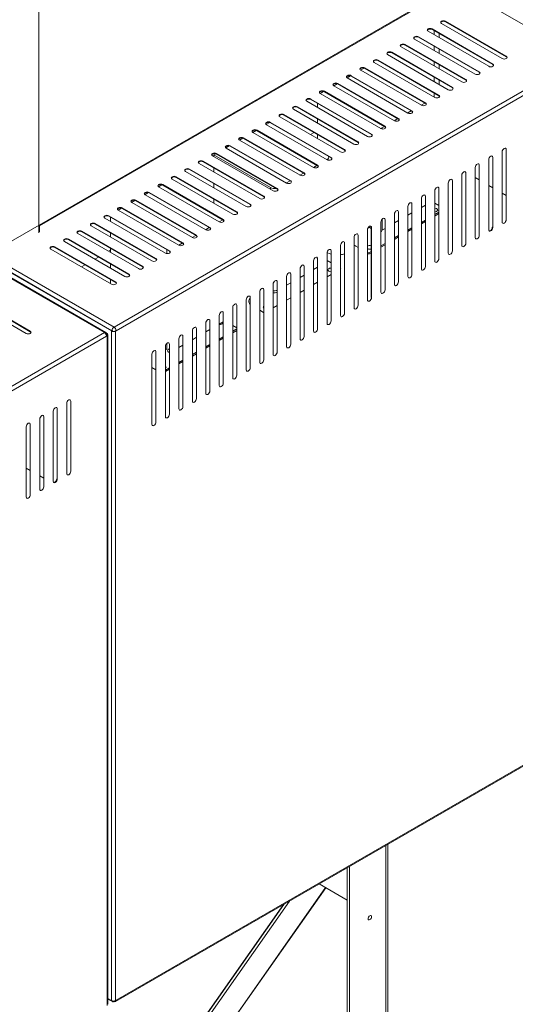
# Model space of a CAD drawing. Units: millimetres. Extents: x 5 to 415, y 0 to 297.
# Drawn here: x 381 to 389, y 104 to 121 of the extents above; entities that cross this region are included whole.
import ezdxf

# ---------------------------------------------------------------- set-up
doc = ezdxf.new("R2010")
doc.units = ezdxf.units.MM

msp = doc.modelspace()

# ---------------------------------------------------------------- linework, layer by layer
at = {"color": 8, "linetype": 'Continuous', "lineweight": 15}
for p, q in [((380.886, 117.134), (380.886, 134.667)), ((390.36, 120.196), (388.178, 121.456)), ((384.939, 117.895), (384.939, 117.925)), ((382.036, 115.391), (379.853, 116.651)), ((380.118, 116.69), (382.203, 115.487)), ((382.081, 115.332), (382.081, 115.374)), ((386.96, 95.297), (386.96, 106.425)), ((385.904, 105.688), (382.345, 100.624)), ((385.272, 105.45), (381.921, 100.683)), ((385.168, 105.391), (381.929, 100.782)), ((382.203, 103.696), (382.19, 103.704)), ((382.203, 103.696), (382.24, 103.717))]:
    msp.add_line(p, q, dxfattribs=at)
at = {"color": 7, "linetype": 'Continuous', "lineweight": 15}
for p, q in [((380.11, 116.816), (388.284, 121.535)), ((380.898, 117.254), (388.287, 121.519)), ((388.003, 120.834), (389.063, 120.221)), ((387.767, 120.698), (388.828, 120.085)), ((388.828, 120.076), (387.767, 120.688)), ((387.8, 120.597), (387.8, 120.669)), ((387.803, 120.595), (387.803, 120.667)), ((388.992, 120.181), (387.932, 120.793)), ((389.063, 120.212), (388.003, 120.824)), ((388.521, 119.909), (387.461, 120.521)), ((387.531, 120.562), (388.592, 119.949)), ((387.531, 120.552), (387.531, 120.562)), ((388.592, 119.94), (387.531, 120.552)), ((388.757, 120.045), (387.696, 120.657)), ((387.888, 120.546), (387.888, 120.618)), ((388.286, 119.772), (387.225, 120.385)), ((387.296, 120.426), (388.356, 119.813)), ((388.356, 119.804), (387.296, 120.416)), ((387.8, 120.325), (387.8, 120.396)), ((387.803, 120.323), (387.803, 120.395)), ((387.888, 120.274), (387.888, 120.346)), ((390.36, 120.196), (382.203, 115.487)), ((386.824, 120.154), (387.885, 119.541)), ((387.885, 119.531), (386.824, 120.144)), ((388.05, 119.636), (386.989, 120.249)), ((387.06, 120.29), (388.121, 119.677)), ((388.121, 119.667), (387.06, 120.28)), ((390.397, 120.132), (382.24, 115.423)), ((386.576, 120.013), (386.516, 119.978)), ((387.579, 119.364), (386.518, 119.977)), ((386.589, 120.018), (387.649, 119.405)), ((386.589, 120.008), (386.589, 120.018)), ((387.649, 119.395), (386.589, 120.008)), ((387.814, 119.5), (386.754, 120.113)), ((387.8, 120.053), (387.8, 120.124)), ((387.803, 120.051), (387.803, 120.123)), ((387.888, 120.002), (387.888, 120.074)), ((386.341, 119.877), (386.28, 119.842)), ((387.343, 119.228), (386.282, 119.841)), ((386.353, 119.881), (387.414, 119.269)), ((387.414, 119.259), (386.353, 119.872)), ((387.8, 119.78), (387.8, 119.852)), ((387.803, 119.779), (387.803, 119.851)), ((387.888, 119.73), (387.888, 119.802)), ((386.105, 119.741), (386.045, 119.706)), ((387.107, 119.092), (386.047, 119.705)), ((386.117, 119.745), (387.178, 119.133)), ((387.178, 119.123), (386.117, 119.736)), ((385.646, 119.473), (386.707, 118.861)), ((385.646, 119.464), (385.646, 119.473)), ((386.707, 118.851), (385.646, 119.464)), ((385.869, 119.605), (385.809, 119.57)), ((386.872, 118.956), (385.811, 119.569)), ((385.882, 119.609), (386.942, 118.997)), ((386.942, 118.987), (385.882, 119.6)), ((387.8, 119.508), (387.8, 119.58)), ((387.803, 119.507), (387.803, 119.579)), ((387.888, 119.502), (387.888, 119.53)), ((386.4, 118.684), (385.34, 119.297)), ((385.41, 119.337), (386.471, 118.725)), ((386.471, 118.715), (385.41, 119.328)), ((386.636, 118.82), (385.575, 119.433)), ((385.76, 119.398), (385.76, 119.326)), ((387.576, 119.366), (387.639, 119.402)), ((387.649, 119.395), (387.649, 119.405)), ((386.165, 118.548), (385.104, 119.161)), ((385.175, 119.201), (386.236, 118.589)), ((386.236, 118.579), (385.175, 119.192)), ((385.76, 119.126), (385.76, 119.054)), ((387.105, 119.094), (387.167, 119.13)), ((387.341, 119.23), (387.403, 119.266)), ((384.927, 119.061), (384.866, 119.026)), ((385.929, 118.412), (384.868, 119.024)), ((384.939, 119.065), (386, 118.453)), ((386, 118.443), (384.939, 119.056)), ((386.891, 118.97), (386.932, 118.994)), ((386.891, 118.97), (386.891, 118.949)), ((384.456, 118.789), (384.395, 118.754)), ((384.468, 118.793), (385.529, 118.181)), ((385.529, 118.171), (384.468, 118.783)), ((384.691, 118.925), (384.631, 118.89)), ((385.694, 118.276), (384.633, 118.888)), ((384.704, 118.929), (385.764, 118.317)), ((384.704, 118.919), (384.704, 118.929)), ((385.764, 118.307), (384.704, 118.919)), ((385.702, 118.887), (385.639, 118.851)), ((385.76, 118.854), (385.76, 118.782)), ((386.707, 118.851), (386.707, 118.861)), ((384.22, 118.653), (384.159, 118.618)), ((385.222, 118.004), (384.162, 118.616)), ((384.232, 118.657), (385.293, 118.045)), ((385.293, 118.035), (384.232, 118.647)), ((385.458, 118.14), (384.397, 118.752)), ((384.987, 117.868), (383.926, 118.48)), ((383.984, 118.517), (383.949, 118.496)), ((383.949, 118.496), (384.939, 117.925)), ((383.949, 118.496), (383.949, 118.467)), ((383.997, 118.521), (385.057, 117.909)), ((385.057, 117.899), (383.997, 118.511)), ((388.828, 117.228), (388.828, 118.453)), ((388.993, 118.548), (388.993, 117.323)), ((389.063, 117.364), (389.063, 118.589)), ((384.751, 117.732), (383.69, 118.344)), ((383.761, 118.385), (384.822, 117.773)), ((383.761, 118.375), (383.761, 118.385)), ((384.822, 117.763), (383.761, 118.375)), ((383.949, 118.267), (383.949, 118.195)), ((385.691, 118.277), (385.753, 118.313)), ((385.764, 118.307), (385.764, 118.317)), ((385.927, 118.413), (385.929, 118.415)), ((385.929, 118.412), (385.929, 118.415)), ((388.521, 118.276), (388.521, 117.051)), ((388.592, 117.092), (388.592, 118.317)), ((388.757, 118.412), (388.757, 117.187)), ((383.29, 118.113), (384.35, 117.501)), ((384.35, 117.491), (383.29, 118.103)), ((384.515, 117.596), (383.455, 118.208)), ((383.525, 118.249), (384.586, 117.637)), ((384.586, 117.627), (383.525, 118.239)), ((385.456, 118.141), (385.518, 118.177)), ((388.286, 118.14), (388.286, 116.915)), ((388.353, 118.196), (388.337, 118.206)), ((388.356, 116.956), (388.356, 118.18)), ((388.592, 118.058), (388.521, 118.099)), ((383.042, 117.972), (382.981, 117.938)), ((384.044, 117.324), (382.983, 117.936)), ((383.054, 117.977), (384.115, 117.365)), ((384.115, 117.355), (383.054, 117.967)), ((384.28, 117.46), (383.219, 118.072)), ((383.949, 117.995), (383.949, 117.923)), ((385.22, 118.005), (385.282, 118.041)), ((387.885, 116.684), (387.885, 117.908)), ((388.05, 118.004), (388.05, 116.779)), ((388.121, 116.82), (388.121, 118.044)), ((388.828, 117.922), (388.757, 117.963)), ((382.806, 117.836), (382.746, 117.802)), ((383.808, 117.188), (382.748, 117.8)), ((382.818, 117.841), (383.879, 117.229)), ((382.818, 117.831), (382.818, 117.841)), ((383.879, 117.219), (382.818, 117.831)), ((384.822, 117.763), (384.822, 117.773)), ((387.65, 116.548), (387.65, 117.772)), ((387.814, 117.868), (387.814, 116.643)), ((389.063, 117.786), (388.993, 117.827)), ((382.335, 117.564), (382.274, 117.529)), ((382.347, 117.569), (383.408, 116.957)), ((382.57, 117.7), (382.51, 117.666)), ((383.573, 117.052), (382.512, 117.664)), ((382.583, 117.705), (383.643, 117.093)), ((382.583, 117.695), (382.583, 117.705)), ((383.643, 117.083), (382.583, 117.695)), ((383.949, 117.723), (383.949, 117.651)), ((387.343, 117.596), (387.343, 116.371)), ((387.414, 116.412), (387.414, 117.636)), ((387.579, 117.732), (387.579, 116.507)), ((387.579, 117.579), (387.65, 117.62)), ((387.885, 117.611), (387.814, 117.652)), ((383.101, 116.78), (382.041, 117.392)), ((382.112, 117.433), (383.172, 116.821)), ((383.172, 116.811), (382.112, 117.423)), ((382.139, 117.407), (382.139, 117.335)), ((383.337, 116.916), (382.276, 117.528)), ((383.408, 116.947), (382.347, 117.559)), ((387.108, 117.459), (387.108, 116.235)), ((387.178, 116.276), (387.178, 117.5)), ((387.343, 117.443), (387.414, 117.484)), ((387.814, 117.453), (387.885, 117.493)), ((387.814, 117.428), (387.885, 117.469)), ((380.898, 117.151), (380.898, 117.254)), ((382.866, 116.644), (381.805, 117.256)), ((381.876, 117.297), (382.937, 116.685)), ((381.876, 117.287), (381.876, 117.297)), ((382.937, 116.675), (381.876, 117.287)), ((383.806, 117.189), (383.868, 117.225)), ((383.879, 117.219), (383.879, 117.229)), ((384.042, 117.325), (384.104, 117.361)), ((384.119, 117.327), (384.119, 117.352)), ((386.656, 117.236), (386.698, 117.211)), ((386.698, 117.233), (386.707, 117.228)), ((386.698, 116.008), (386.698, 117.233)), ((386.707, 116.003), (386.707, 117.228)), ((386.872, 117.323), (386.872, 116.099)), ((386.891, 117.371), (386.891, 117.182)), ((386.943, 116.139), (386.943, 117.364)), ((387.108, 117.307), (387.178, 117.348)), ((387.343, 117.181), (387.414, 117.221)), ((387.579, 117.317), (387.65, 117.357)), ((387.579, 117.292), (387.65, 117.333)), ((388.819, 117.233), (388.828, 117.228)), ((382.63, 116.508), (381.57, 117.12)), ((381.64, 117.161), (382.701, 116.549)), ((381.64, 117.151), (381.64, 117.161)), ((382.701, 116.539), (381.64, 117.151)), ((382.139, 117.135), (382.139, 117.063)), ((383.571, 117.053), (383.633, 117.089)), ((383.643, 117.083), (383.643, 117.093)), ((386.401, 117.051), (386.401, 115.827)), ((386.402, 117.061), (386.405, 117.069)), ((386.411, 117.086), (386.405, 117.069)), ((386.471, 115.867), (386.471, 117.092)), ((386.636, 117.187), (386.636, 115.963)), ((386.891, 117.182), (386.943, 117.212)), ((387.108, 117.045), (387.178, 117.085)), ((387.108, 117.02), (387.178, 117.061)), ((387.343, 117.156), (387.414, 117.197)), ((381.169, 116.889), (382.23, 116.277)), ((382.23, 116.267), (381.169, 116.879)), ((382.395, 116.372), (381.334, 116.984)), ((381.405, 117.025), (382.465, 116.413)), ((382.465, 116.403), (381.405, 117.015)), ((383.335, 116.917), (383.397, 116.953)), ((386.165, 116.915), (386.165, 115.691)), ((386.236, 115.731), (386.236, 116.956)), ((386.43, 116.9), (386.471, 116.876)), ((386.872, 116.909), (386.943, 116.949)), ((386.872, 116.884), (386.943, 116.925)), ((382.159, 116.236), (381.098, 116.848)), ((381.932, 116.711), (381.869, 116.675)), ((382.139, 116.831), (382.105, 116.811)), ((382.139, 116.863), (382.139, 116.791)), ((383.129, 116.772), (383.129, 116.836)), ((385.929, 116.779), (385.929, 115.555)), ((385.936, 116.786), (385.93, 116.79)), ((386, 115.595), (386, 116.82)), ((386.636, 116.859), (386.64, 116.856)), ((386.658, 116.785), (386.698, 116.808)), ((386.658, 116.785), (386.658, 116.76)), ((386.658, 116.76), (386.698, 116.784)), ((382.062, 115.393), (379.869, 116.659)), ((382.062, 115.393), (379.869, 116.659)), ((382.158, 115.418), (379.938, 116.7)), ((380.043, 116.649), (382.166, 115.423)), ((382.166, 115.423), (380.043, 116.649)), ((381.696, 116.575), (381.634, 116.539)), ((382.139, 116.591), (382.139, 116.519)), ((382.701, 116.539), (382.701, 116.549)), ((382.937, 116.675), (382.937, 116.685)), ((385.529, 115.323), (385.529, 116.548)), ((385.694, 116.643), (385.694, 115.418)), ((385.694, 116.491), (385.764, 116.531)), ((385.756, 116.689), (385.764, 116.684)), ((385.764, 115.459), (385.764, 116.684)), ((386, 116.609), (385.929, 116.65)), ((385.222, 116.371), (385.222, 115.146)), ((385.293, 115.187), (385.293, 116.412)), ((385.458, 116.507), (385.458, 115.282)), ((385.458, 116.355), (385.529, 116.395)), ((385.929, 116.364), (386, 116.405)), ((382.139, 116.319), (382.139, 116.247)), ((384.987, 116.235), (384.987, 115.01)), ((385.058, 115.051), (385.058, 116.276)), ((385.222, 116.219), (385.293, 116.259)), ((385.694, 116.228), (385.764, 116.269)), ((379.678, 116.028), (380.739, 115.416)), ((380.739, 115.406), (379.678, 116.019)), ((384.751, 116.099), (384.751, 114.874)), ((384.822, 114.915), (384.822, 116.14)), ((385.458, 116.092), (385.529, 116.133)), ((380.668, 115.375), (379.608, 115.988)), ((384.351, 114.643), (384.351, 115.868)), ((384.516, 115.963), (384.516, 114.738)), ((384.568, 115.966), (384.586, 116.005)), ((384.586, 114.779), (384.586, 116.004)), ((384.987, 115.82), (385.058, 115.861)), ((385.222, 115.956), (385.293, 115.997)), ((386.698, 116.008), (386.707, 116.003)), ((384.044, 115.691), (384.044, 114.466)), ((384.115, 114.507), (384.115, 115.732)), ((384.28, 115.827), (384.28, 114.602)), ((384.751, 115.779), (384.819, 115.74)), ((384.819, 115.74), (384.822, 115.738)), ((383.809, 115.555), (383.809, 114.33)), ((383.879, 114.371), (383.879, 115.596)), ((384.044, 115.538), (384.115, 115.579)), ((384.351, 115.471), (384.28, 115.512)), ((382.036, 115.391), (373.879, 110.682)), ((382.073, 115.327), (373.916, 110.618)), ((382.073, 115.369), (382.037, 115.39)), ((382.059, 115.367), (382.064, 115.365)), ((382.064, 115.365), (382.064, 115.359)), ((382.071, 115.38), (382.081, 115.374)), ((382.073, 115.369), (382.081, 115.374)), ((382.073, 115.369), (382.073, 115.327)), ((382.073, 115.369), (382.073, 115.369)), ((382.081, 115.332), (382.073, 115.327)), ((382.081, 115.332), (382.081, 115.374)), ((382.081, 103.626), (382.081, 115.332)), ((382.096, 103.647), (382.096, 115.353)), ((382.166, 115.423), (382.158, 115.418)), ((382.158, 115.418), (382.158, 103.713)), ((382.166, 115.414), (382.166, 115.423)), ((382.175, 115.428), (382.167, 115.433)), ((382.175, 115.412), (382.175, 115.428)), ((382.195, 115.482), (382.203, 115.477)), ((382.203, 115.477), (382.21, 115.482)), ((382.231, 115.418), (382.24, 115.423)), ((382.231, 115.418), (382.231, 103.713)), ((383.573, 115.419), (383.573, 114.194)), ((383.644, 114.235), (383.644, 115.46)), ((383.809, 115.402), (383.879, 115.443)), ((384.28, 115.412), (384.351, 115.453)), ((384.28, 115.388), (384.351, 115.429)), ((383.129, 115.092), (383.129, 115.203)), ((383.172, 113.963), (383.172, 115.188)), ((383.337, 115.283), (383.337, 114.058)), ((383.337, 115.13), (383.408, 115.171)), ((383.408, 114.099), (383.408, 115.324)), ((383.573, 115.266), (383.644, 115.307)), ((383.809, 115.14), (383.879, 115.181)), ((383.809, 115.116), (383.879, 115.156)), ((384.044, 115.276), (384.115, 115.317)), ((384.044, 115.252), (384.115, 115.292)), ((382.866, 115.011), (382.866, 113.786)), ((382.937, 113.827), (382.937, 115.052)), ((383.102, 115.147), (383.102, 113.922)), ((383.102, 115.108), (383.129, 115.092)), ((383.157, 115.05), (383.172, 115.044)), ((383.573, 115.004), (383.644, 115.045)), ((383.573, 114.98), (383.644, 115.02)), ((383.337, 114.868), (383.408, 114.909)), ((383.337, 114.844), (383.408, 114.884)), ((382.866, 114.777), (382.937, 114.736)), ((383.102, 114.732), (383.172, 114.773)), ((383.102, 114.708), (383.172, 114.748)), ((381.376, 114.15), (381.376, 112.926)), ((381.446, 112.966), (381.446, 114.191)), ((381.14, 114.014), (381.14, 112.79)), ((381.211, 112.83), (381.211, 114.055)), ((380.739, 112.558), (380.739, 113.783)), ((380.904, 113.878), (380.904, 112.654)), ((380.975, 112.694), (380.975, 113.919)), ((380.669, 113.742), (380.669, 112.518)), ((380.739, 112.981), (380.669, 113.022)), ((380.975, 112.845), (380.904, 112.886)), ((381.202, 112.835), (381.211, 112.83)), ((382.229, 103.694), (390.386, 108.403)), ((382.24, 103.717), (390.397, 108.426)), ((386.99, 95.338), (386.99, 106.442)), ((386.281, 106.033), (386.281, 94.954)), ((386.324, 106.058), (386.324, 94.93)), ((382.355, 100.634), (385.906, 105.686)), ((385.793, 105.751), (386.281, 105.47)), ((381.939, 100.79), (385.175, 105.394)), ((382.096, 103.748), (382.158, 103.713)), ((382.096, 103.74), (382.177, 103.694)), ((382.231, 103.713), (382.24, 103.717))]:
    msp.add_line(p, q, dxfattribs=at)
at = {"color": 7, "linetype": 'Continuous', "lineweight": 15, "flags": 128}
for points in [[(387.932, 120.793), (387.921, 120.802), (387.917, 120.813), (387.921, 120.824), (387.932, 120.834), (387.948, 120.84), (387.967, 120.842), (387.986, 120.84), (388.003, 120.834)], [(388.003, 120.824), (387.986, 120.83), (387.967, 120.832), (387.948, 120.83), (387.932, 120.824), (387.921, 120.815), (387.918, 120.808)], [(387.696, 120.657), (387.685, 120.666), (387.682, 120.677), (387.685, 120.688), (387.696, 120.698), (387.712, 120.704), (387.732, 120.706), (387.751, 120.704), (387.767, 120.698)], [(387.767, 120.688), (387.751, 120.694), (387.732, 120.696), (387.712, 120.694), (387.696, 120.688), (387.685, 120.679), (387.682, 120.672)], [(387.461, 120.521), (387.45, 120.53), (387.446, 120.541), (387.45, 120.552), (387.461, 120.562), (387.477, 120.568), (387.496, 120.57), (387.515, 120.568), (387.531, 120.562)], [(387.531, 120.552), (387.515, 120.558), (387.496, 120.56), (387.477, 120.558), (387.461, 120.552), (387.45, 120.542), (387.447, 120.536)], [(387.225, 120.385), (387.214, 120.394), (387.21, 120.405), (387.214, 120.416), (387.225, 120.426), (387.241, 120.432), (387.26, 120.434), (387.279, 120.432), (387.296, 120.426)], [(387.296, 120.416), (387.279, 120.422), (387.26, 120.424), (387.241, 120.422), (387.225, 120.416), (387.214, 120.406), (387.211, 120.4)], [(386.754, 120.113), (386.743, 120.122), (386.739, 120.133), (386.743, 120.144), (386.754, 120.154), (386.77, 120.16), (386.789, 120.162), (386.808, 120.16), (386.824, 120.154)], [(386.824, 120.144), (386.808, 120.15), (386.789, 120.152), (386.77, 120.15), (386.754, 120.144), (386.743, 120.134), (386.74, 120.128)], [(386.989, 120.249), (386.978, 120.258), (386.975, 120.269), (386.978, 120.28), (386.989, 120.29), (387.005, 120.296), (387.025, 120.298), (387.044, 120.296), (387.06, 120.29)], [(387.06, 120.28), (387.044, 120.286), (387.025, 120.288), (387.005, 120.286), (386.989, 120.28), (386.978, 120.27), (386.975, 120.264)], [(389.063, 120.221), (389.074, 120.212), (389.078, 120.201), (389.074, 120.19), (389.063, 120.181), (389.047, 120.174), (389.028, 120.172), (389.009, 120.174), (388.992, 120.181)], [(389.077, 120.196), (389.074, 120.202), (389.063, 120.212)], [(386.518, 119.977), (386.507, 119.986), (386.503, 119.997), (386.507, 120.008), (386.518, 120.018), (386.534, 120.024), (386.553, 120.026), (386.572, 120.024), (386.589, 120.018)], [(386.589, 120.008), (386.572, 120.014), (386.553, 120.016), (386.534, 120.014), (386.518, 120.008), (386.507, 119.998), (386.504, 119.992)], [(388.828, 120.085), (388.838, 120.076), (388.842, 120.065), (388.838, 120.054), (388.828, 120.045), (388.811, 120.038), (388.792, 120.036), (388.773, 120.038), (388.757, 120.045)], [(388.841, 120.06), (388.838, 120.066), (388.828, 120.076)], [(386.282, 119.841), (386.271, 119.85), (386.268, 119.861), (386.271, 119.872), (386.282, 119.881), (386.299, 119.888), (386.318, 119.89), (386.337, 119.888), (386.353, 119.881)], [(386.353, 119.872), (386.337, 119.878), (386.318, 119.88), (386.299, 119.878), (386.282, 119.872), (386.271, 119.862), (386.268, 119.856)], [(388.356, 119.813), (388.367, 119.804), (388.371, 119.793), (388.367, 119.782), (388.356, 119.772), (388.34, 119.766), (388.321, 119.764), (388.302, 119.766), (388.286, 119.772)], [(388.37, 119.788), (388.367, 119.794), (388.356, 119.804)], [(388.592, 119.949), (388.603, 119.94), (388.607, 119.929), (388.603, 119.918), (388.592, 119.909), (388.576, 119.902), (388.557, 119.9), (388.537, 119.902), (388.521, 119.909)], [(388.606, 119.924), (388.603, 119.93), (388.592, 119.94)], [(386.047, 119.705), (386.036, 119.714), (386.032, 119.725), (386.036, 119.736), (386.047, 119.745), (386.063, 119.752), (386.082, 119.754), (386.101, 119.752), (386.117, 119.745)], [(386.117, 119.736), (386.101, 119.742), (386.082, 119.744), (386.063, 119.742), (386.047, 119.736), (386.036, 119.726), (386.033, 119.72)], [(388.121, 119.677), (388.131, 119.668), (388.135, 119.657), (388.131, 119.646), (388.121, 119.636), (388.104, 119.63), (388.085, 119.628), (388.066, 119.63), (388.05, 119.636)], [(388.135, 119.652), (388.131, 119.658), (388.121, 119.667)], [(385.575, 119.433), (385.565, 119.442), (385.561, 119.453), (385.565, 119.464), (385.575, 119.473), (385.592, 119.48), (385.611, 119.482), (385.63, 119.48), (385.646, 119.473)], [(385.646, 119.464), (385.63, 119.47), (385.611, 119.472), (385.592, 119.47), (385.575, 119.464), (385.565, 119.454), (385.561, 119.448)], [(385.811, 119.569), (385.8, 119.578), (385.796, 119.589), (385.8, 119.6), (385.811, 119.609), (385.827, 119.616), (385.846, 119.618), (385.866, 119.616), (385.882, 119.609)], [(385.882, 119.6), (385.866, 119.606), (385.846, 119.608), (385.827, 119.606), (385.811, 119.6), (385.8, 119.59), (385.797, 119.584)], [(387.885, 119.541), (387.896, 119.532), (387.9, 119.521), (387.896, 119.51), (387.885, 119.5), (387.869, 119.494), (387.85, 119.492), (387.83, 119.494), (387.814, 119.5)], [(387.899, 119.516), (387.896, 119.522), (387.885, 119.531)], [(385.34, 119.297), (385.329, 119.306), (385.325, 119.317), (385.329, 119.328), (385.34, 119.337), (385.356, 119.344), (385.375, 119.346), (385.394, 119.344), (385.41, 119.337)], [(385.41, 119.328), (385.394, 119.334), (385.375, 119.336), (385.356, 119.334), (385.34, 119.328), (385.329, 119.318), (385.326, 119.312)], [(387.649, 119.405), (387.66, 119.396), (387.664, 119.385), (387.66, 119.374), (387.649, 119.364), (387.633, 119.358), (387.614, 119.356), (387.595, 119.358), (387.579, 119.364)], [(387.663, 119.38), (387.66, 119.386), (387.649, 119.395)], [(385.104, 119.161), (385.093, 119.17), (385.089, 119.181), (385.093, 119.192), (385.104, 119.201), (385.12, 119.208), (385.139, 119.21), (385.159, 119.208), (385.175, 119.201)], [(385.175, 119.192), (385.159, 119.198), (385.139, 119.2), (385.12, 119.198), (385.104, 119.192), (385.093, 119.182), (385.09, 119.176)], [(387.178, 119.133), (387.189, 119.124), (387.193, 119.113), (387.189, 119.102), (387.178, 119.092), (387.162, 119.086), (387.143, 119.084), (387.124, 119.086), (387.107, 119.092)], [(387.192, 119.108), (387.189, 119.114), (387.178, 119.123)], [(387.414, 119.269), (387.425, 119.26), (387.428, 119.249), (387.425, 119.238), (387.414, 119.228), (387.397, 119.222), (387.378, 119.22), (387.359, 119.222), (387.343, 119.228)], [(387.428, 119.244), (387.425, 119.25), (387.414, 119.259)], [(384.868, 119.024), (384.858, 119.034), (384.854, 119.045), (384.858, 119.056), (384.868, 119.065), (384.885, 119.072), (384.904, 119.074), (384.923, 119.072), (384.939, 119.065)], [(384.939, 119.056), (384.923, 119.062), (384.904, 119.064), (384.885, 119.062), (384.868, 119.056), (384.858, 119.046), (384.855, 119.04)], [(386.866, 118.96), (386.876, 118.963), (386.891, 118.97)], [(386.942, 118.997), (386.953, 118.988), (386.957, 118.977), (386.953, 118.966), (386.942, 118.956), (386.926, 118.95), (386.907, 118.948), (386.888, 118.95), (386.872, 118.956)], [(386.956, 118.972), (386.953, 118.978), (386.942, 118.987)], [(384.397, 118.752), (384.386, 118.762), (384.383, 118.773), (384.386, 118.784), (384.397, 118.793), (384.413, 118.799), (384.433, 118.802), (384.452, 118.799), (384.468, 118.793)], [(384.468, 118.783), (384.452, 118.79), (384.433, 118.792), (384.413, 118.79), (384.397, 118.783), (384.386, 118.774), (384.383, 118.768)], [(384.633, 118.888), (384.622, 118.898), (384.618, 118.909), (384.622, 118.92), (384.633, 118.929), (384.649, 118.936), (384.668, 118.938), (384.687, 118.936), (384.704, 118.929)], [(384.704, 118.919), (384.687, 118.926), (384.668, 118.928), (384.649, 118.926), (384.633, 118.919), (384.622, 118.91), (384.619, 118.904)], [(386.707, 118.861), (386.718, 118.852), (386.721, 118.841), (386.718, 118.83), (386.707, 118.82), (386.691, 118.814), (386.671, 118.812), (386.652, 118.814), (386.636, 118.82)], [(386.721, 118.836), (386.718, 118.842), (386.707, 118.851)], [(384.162, 118.616), (384.151, 118.626), (384.147, 118.637), (384.151, 118.648), (384.162, 118.657), (384.178, 118.663), (384.197, 118.666), (384.216, 118.663), (384.232, 118.657)], [(384.232, 118.647), (384.216, 118.654), (384.197, 118.656), (384.178, 118.654), (384.162, 118.647), (384.151, 118.638), (384.148, 118.632)], [(386.471, 118.725), (386.482, 118.716), (386.486, 118.705), (386.482, 118.694), (386.471, 118.684), (386.455, 118.678), (386.436, 118.676), (386.417, 118.678), (386.4, 118.684)], [(386.485, 118.7), (386.482, 118.706), (386.471, 118.715)], [(389.063, 118.589), (389.061, 118.603), (389.053, 118.611), (389.042, 118.614), (389.028, 118.609), (389.014, 118.598), (389.003, 118.583), (388.995, 118.565), (388.993, 118.548)], [(383.926, 118.48), (383.915, 118.49), (383.911, 118.501), (383.915, 118.512), (383.926, 118.521), (383.942, 118.527), (383.961, 118.53), (383.98, 118.527), (383.997, 118.521)], [(383.997, 118.511), (383.98, 118.518), (383.961, 118.52), (383.942, 118.518), (383.926, 118.511), (383.915, 118.502), (383.912, 118.496)], [(386, 118.453), (386.011, 118.444), (386.015, 118.433), (386.011, 118.422), (386, 118.412), (385.984, 118.406), (385.965, 118.404), (385.945, 118.406), (385.929, 118.412)], [(386.014, 118.428), (386.011, 118.434), (386, 118.443)], [(386.236, 118.589), (386.246, 118.58), (386.25, 118.569), (386.246, 118.558), (386.236, 118.548), (386.219, 118.542), (386.2, 118.54), (386.181, 118.542), (386.165, 118.548)], [(386.249, 118.564), (386.246, 118.57), (386.236, 118.579)], [(388.828, 118.453), (388.825, 118.467), (388.817, 118.475), (388.806, 118.478), (388.792, 118.473), (388.779, 118.462), (388.767, 118.447), (388.76, 118.429), (388.757, 118.412)], [(383.455, 118.208), (383.444, 118.218), (383.44, 118.229), (383.444, 118.24), (383.455, 118.249), (383.471, 118.255), (383.49, 118.258), (383.509, 118.255), (383.525, 118.249)], [(383.69, 118.344), (383.679, 118.354), (383.676, 118.365), (383.679, 118.376), (383.69, 118.385), (383.707, 118.391), (383.726, 118.394), (383.745, 118.391), (383.761, 118.385)], [(383.761, 118.375), (383.745, 118.382), (383.726, 118.384), (383.707, 118.382), (383.69, 118.375), (383.679, 118.366), (383.676, 118.36)], [(385.764, 118.317), (385.775, 118.308), (385.779, 118.297), (385.775, 118.286), (385.764, 118.276), (385.748, 118.27), (385.729, 118.268), (385.71, 118.27), (385.694, 118.276)], [(385.778, 118.292), (385.775, 118.298), (385.764, 118.307)], [(388.592, 118.317), (388.589, 118.331), (388.582, 118.339), (388.57, 118.342), (388.557, 118.337), (388.543, 118.326), (388.532, 118.311), (388.524, 118.293), (388.521, 118.276)], [(383.219, 118.072), (383.208, 118.082), (383.204, 118.093), (383.208, 118.104), (383.219, 118.113), (383.235, 118.119), (383.254, 118.122), (383.274, 118.119), (383.29, 118.113)], [(383.29, 118.103), (383.274, 118.11), (383.254, 118.112), (383.235, 118.11), (383.219, 118.103), (383.208, 118.094), (383.205, 118.088)], [(383.525, 118.239), (383.509, 118.246), (383.49, 118.248), (383.471, 118.246), (383.455, 118.239), (383.444, 118.23), (383.441, 118.224)], [(385.529, 118.181), (385.539, 118.172), (385.543, 118.161), (385.539, 118.149), (385.529, 118.14), (385.512, 118.134), (385.493, 118.132), (385.474, 118.134), (385.458, 118.14)], [(385.543, 118.156), (385.539, 118.162), (385.529, 118.171)], [(388.356, 118.18), (388.354, 118.195), (388.346, 118.203), (388.335, 118.206), (388.321, 118.201), (388.308, 118.19), (388.296, 118.174), (388.288, 118.157), (388.286, 118.14)], [(382.983, 117.936), (382.973, 117.946), (382.969, 117.957), (382.973, 117.968), (382.983, 117.977), (383, 117.983), (383.019, 117.986), (383.038, 117.983), (383.054, 117.977)], [(383.054, 117.967), (383.038, 117.974), (383.019, 117.976), (383, 117.974), (382.983, 117.967), (382.973, 117.958), (382.969, 117.952)], [(385.057, 117.909), (385.068, 117.9), (385.072, 117.888), (385.068, 117.877), (385.057, 117.868), (385.041, 117.862), (385.022, 117.86), (385.003, 117.862), (384.987, 117.868)], [(385.293, 118.045), (385.304, 118.036), (385.308, 118.024), (385.304, 118.013), (385.293, 118.004), (385.277, 117.998), (385.258, 117.996), (385.238, 117.998), (385.222, 118.004)], [(385.307, 118.02), (385.304, 118.026), (385.293, 118.035)], [(387.885, 117.908), (387.882, 117.922), (387.875, 117.931), (387.863, 117.934), (387.85, 117.929), (387.836, 117.918), (387.825, 117.902), (387.817, 117.885), (387.814, 117.868)], [(388.121, 118.044), (388.118, 118.059), (388.11, 118.067), (388.099, 118.07), (388.085, 118.065), (388.072, 118.054), (388.06, 118.038), (388.053, 118.021), (388.05, 118.004)], [(382.748, 117.8), (382.737, 117.81), (382.733, 117.821), (382.737, 117.832), (382.748, 117.841), (382.764, 117.847), (382.783, 117.849), (382.802, 117.847), (382.818, 117.841)], [(382.818, 117.831), (382.802, 117.837), (382.783, 117.84), (382.764, 117.837), (382.748, 117.831), (382.737, 117.822), (382.734, 117.816)], [(384.822, 117.773), (384.833, 117.763), (384.836, 117.752), (384.833, 117.741), (384.822, 117.732), (384.805, 117.726), (384.786, 117.724), (384.767, 117.726), (384.751, 117.732)], [(384.836, 117.748), (384.833, 117.754), (384.822, 117.763)], [(385.071, 117.884), (385.068, 117.89), (385.057, 117.899)], [(387.65, 117.772), (387.647, 117.786), (387.639, 117.795), (387.628, 117.797), (387.614, 117.793), (387.601, 117.782), (387.589, 117.766), (387.582, 117.749), (387.579, 117.732)], [(382.276, 117.528), (382.266, 117.538), (382.262, 117.549), (382.266, 117.56), (382.276, 117.569), (382.293, 117.575), (382.312, 117.577), (382.331, 117.575), (382.347, 117.569)], [(382.347, 117.559), (382.331, 117.565), (382.312, 117.568), (382.293, 117.565), (382.276, 117.559), (382.266, 117.55), (382.263, 117.544)], [(382.512, 117.664), (382.501, 117.674), (382.497, 117.685), (382.501, 117.696), (382.512, 117.705), (382.528, 117.711), (382.547, 117.713), (382.567, 117.711), (382.583, 117.705)], [(382.583, 117.695), (382.567, 117.701), (382.547, 117.704), (382.528, 117.701), (382.512, 117.695), (382.501, 117.686), (382.498, 117.68)], [(384.586, 117.637), (384.597, 117.627), (384.601, 117.616), (384.597, 117.605), (384.586, 117.596), (384.57, 117.59), (384.551, 117.588), (384.532, 117.59), (384.515, 117.596)], [(384.6, 117.612), (384.597, 117.618), (384.586, 117.627)], [(387.414, 117.636), (387.411, 117.65), (387.404, 117.659), (387.392, 117.661), (387.379, 117.657), (387.365, 117.646), (387.354, 117.63), (387.346, 117.613), (387.343, 117.596)], [(387.814, 117.5), (387.828, 117.502), (387.845, 117.507), (387.858, 117.516), (387.865, 117.527), (387.864, 117.539), (387.856, 117.55), (387.841, 117.558), (387.823, 117.563), (387.814, 117.563)], [(382.041, 117.392), (382.03, 117.401), (382.026, 117.413), (382.03, 117.424), (382.041, 117.433), (382.057, 117.439), (382.076, 117.441), (382.095, 117.439), (382.112, 117.433)], [(382.112, 117.423), (382.095, 117.429), (382.076, 117.432), (382.057, 117.429), (382.041, 117.423), (382.03, 117.414), (382.027, 117.408)], [(384.35, 117.501), (384.361, 117.491), (384.365, 117.48), (384.361, 117.469), (384.35, 117.46), (384.334, 117.454), (384.315, 117.452), (384.296, 117.454), (384.28, 117.46)], [(384.364, 117.475), (384.361, 117.482), (384.35, 117.491)], [(387.178, 117.5), (387.176, 117.514), (387.168, 117.523), (387.156, 117.525), (387.143, 117.521), (387.129, 117.51), (387.118, 117.494), (387.11, 117.477), (387.108, 117.459)], [(381.805, 117.256), (381.794, 117.265), (381.791, 117.276), (381.794, 117.288), (381.805, 117.297), (381.821, 117.303), (381.841, 117.305), (381.86, 117.303), (381.876, 117.297)], [(381.876, 117.287), (381.86, 117.293), (381.841, 117.296), (381.821, 117.293), (381.805, 117.287), (381.794, 117.278), (381.791, 117.272)], [(383.879, 117.229), (383.89, 117.219), (383.894, 117.208), (383.89, 117.197), (383.879, 117.188), (383.863, 117.182), (383.844, 117.179), (383.825, 117.182), (383.808, 117.188)], [(383.893, 117.203), (383.89, 117.21), (383.879, 117.219)], [(384.115, 117.365), (384.126, 117.355), (384.129, 117.344), (384.126, 117.333), (384.115, 117.324), (384.099, 117.318), (384.079, 117.315), (384.06, 117.318), (384.044, 117.324)], [(384.129, 117.339), (384.126, 117.346), (384.115, 117.355)], [(386.707, 117.228), (386.704, 117.242), (386.697, 117.251), (386.685, 117.253), (386.672, 117.249), (386.658, 117.238), (386.647, 117.222), (386.639, 117.205), (386.636, 117.187)], [(386.698, 117.233), (386.696, 117.247), (386.692, 117.253)], [(386.943, 117.364), (386.94, 117.378), (386.932, 117.387), (386.921, 117.389), (386.907, 117.385), (386.894, 117.374), (386.882, 117.358), (386.875, 117.341), (386.872, 117.323)], [(388.757, 117.187), (388.76, 117.173), (388.767, 117.164), (388.779, 117.162), (388.792, 117.166), (388.806, 117.177), (388.817, 117.193), (388.825, 117.211), (388.828, 117.228)], [(388.763, 117.167), (388.77, 117.167), (388.784, 117.171), (388.797, 117.182), (388.809, 117.198), (388.817, 117.215), (388.819, 117.233)], [(388.993, 117.323), (388.995, 117.309), (389.003, 117.3), (389.014, 117.298), (389.028, 117.303), (389.042, 117.313), (389.053, 117.329), (389.061, 117.347), (389.063, 117.364)], [(381.57, 117.12), (381.559, 117.129), (381.555, 117.14), (381.559, 117.152), (381.57, 117.161), (381.586, 117.167), (381.605, 117.169), (381.624, 117.167), (381.64, 117.161)], [(381.64, 117.151), (381.624, 117.157), (381.605, 117.16), (381.586, 117.157), (381.57, 117.151), (381.559, 117.142), (381.556, 117.136)], [(383.643, 117.093), (383.654, 117.083), (383.658, 117.072), (383.654, 117.061), (383.643, 117.052), (383.627, 117.046), (383.608, 117.043), (383.589, 117.046), (383.573, 117.052)], [(383.657, 117.067), (383.654, 117.074), (383.643, 117.083)], [(386.471, 117.092), (386.469, 117.106), (386.461, 117.115), (386.45, 117.117), (386.436, 117.113), (386.422, 117.102), (386.411, 117.086), (386.403, 117.069), (386.401, 117.051)], [(388.521, 117.051), (388.524, 117.037), (388.532, 117.028), (388.543, 117.026), (388.557, 117.03), (388.57, 117.041), (388.582, 117.057), (388.589, 117.075), (388.592, 117.092)], [(381.098, 116.848), (381.087, 116.857), (381.084, 116.868), (381.087, 116.879), (381.098, 116.889), (381.115, 116.895), (381.134, 116.897), (381.153, 116.895), (381.169, 116.889)], [(381.169, 116.879), (381.153, 116.885), (381.134, 116.887), (381.115, 116.885), (381.098, 116.879), (381.087, 116.87), (381.084, 116.863)], [(381.334, 116.984), (381.323, 116.993), (381.319, 117.004), (381.323, 117.015), (381.334, 117.025), (381.35, 117.031), (381.369, 117.033), (381.388, 117.031), (381.405, 117.025)], [(381.405, 117.015), (381.388, 117.021), (381.369, 117.023), (381.35, 117.021), (381.334, 117.015), (381.323, 117.006), (381.32, 117)], [(383.408, 116.957), (383.419, 116.947), (383.422, 116.936), (383.419, 116.925), (383.408, 116.916), (383.392, 116.91), (383.372, 116.907), (383.353, 116.91), (383.337, 116.916)], [(383.422, 116.931), (383.419, 116.937), (383.408, 116.947)], [(386.236, 116.956), (386.233, 116.97), (386.225, 116.979), (386.214, 116.981), (386.2, 116.977), (386.187, 116.966), (386.175, 116.95), (386.168, 116.933), (386.165, 116.915)], [(386.401, 116.921), (386.413, 116.911), (386.43, 116.9)], [(388.286, 116.915), (388.288, 116.901), (388.296, 116.892), (388.308, 116.89), (388.321, 116.894), (388.335, 116.905), (388.346, 116.921), (388.354, 116.938), (388.356, 116.956)], [(383.172, 116.821), (383.183, 116.811), (383.187, 116.8), (383.183, 116.789), (383.172, 116.78), (383.156, 116.774), (383.137, 116.771), (383.118, 116.774), (383.101, 116.78)], [(383.186, 116.795), (383.183, 116.801), (383.172, 116.811)], [(385.764, 116.684), (385.762, 116.698), (385.754, 116.707), (385.743, 116.709), (385.729, 116.705), (385.716, 116.694), (385.704, 116.678), (385.696, 116.66), (385.694, 116.643)], [(385.756, 116.689), (385.753, 116.703), (385.749, 116.709)], [(386, 116.82), (385.997, 116.834), (385.99, 116.843), (385.978, 116.845), (385.965, 116.841), (385.951, 116.83), (385.94, 116.814), (385.932, 116.797), (385.929, 116.779)], [(386, 116.76), (385.968, 116.771), (385.936, 116.786)], [(388.05, 116.779), (388.053, 116.765), (388.06, 116.756), (388.072, 116.754), (388.085, 116.758), (388.099, 116.769), (388.11, 116.785), (388.118, 116.802), (388.121, 116.82)], [(382.701, 116.549), (382.712, 116.539), (382.716, 116.528), (382.712, 116.517), (382.701, 116.508), (382.685, 116.501), (382.666, 116.499), (382.646, 116.501), (382.63, 116.508)], [(382.715, 116.523), (382.712, 116.529), (382.701, 116.539)], [(382.937, 116.685), (382.947, 116.675), (382.951, 116.664), (382.947, 116.653), (382.937, 116.644), (382.92, 116.638), (382.901, 116.635), (382.882, 116.638), (382.866, 116.644)], [(382.95, 116.659), (382.947, 116.665), (382.937, 116.675)], [(385.529, 116.548), (385.526, 116.562), (385.518, 116.571), (385.507, 116.573), (385.493, 116.569), (385.48, 116.558), (385.468, 116.542), (385.461, 116.524), (385.458, 116.507)], [(387.579, 116.507), (387.582, 116.493), (387.589, 116.484), (387.601, 116.482), (387.614, 116.486), (387.628, 116.497), (387.639, 116.513), (387.647, 116.53), (387.65, 116.548)], [(387.814, 116.643), (387.817, 116.629), (387.825, 116.62), (387.836, 116.618), (387.85, 116.622), (387.863, 116.633), (387.875, 116.649), (387.882, 116.666), (387.885, 116.684)], [(382.465, 116.413), (382.476, 116.403), (382.48, 116.392), (382.476, 116.381), (382.465, 116.372), (382.449, 116.365), (382.43, 116.363), (382.411, 116.365), (382.395, 116.372)], [(382.479, 116.387), (382.476, 116.393), (382.465, 116.403)], [(385.293, 116.412), (385.29, 116.426), (385.283, 116.435), (385.271, 116.437), (385.258, 116.432), (385.244, 116.422), (385.233, 116.406), (385.225, 116.388), (385.222, 116.371)], [(386, 116.519), (385.992, 116.518), (385.973, 116.515), (385.958, 116.507), (385.948, 116.497), (385.945, 116.485), (385.95, 116.474), (385.961, 116.464)], [(387.343, 116.371), (387.346, 116.357), (387.354, 116.348), (387.365, 116.346), (387.379, 116.35), (387.392, 116.361), (387.404, 116.377), (387.411, 116.394), (387.414, 116.412)], [(382.23, 116.277), (382.24, 116.267), (382.244, 116.256), (382.24, 116.245), (382.23, 116.236), (382.213, 116.229), (382.194, 116.227), (382.175, 116.229), (382.159, 116.236)], [(382.244, 116.251), (382.24, 116.257), (382.23, 116.267)], [(385.058, 116.276), (385.055, 116.29), (385.047, 116.299), (385.036, 116.301), (385.022, 116.296), (385.009, 116.286), (384.997, 116.27), (384.989, 116.252), (384.987, 116.235)], [(387.108, 116.235), (387.11, 116.221), (387.118, 116.212), (387.129, 116.21), (387.143, 116.214), (387.156, 116.225), (387.168, 116.241), (387.176, 116.258), (387.178, 116.276)], [(384.586, 116.004), (384.584, 116.018), (384.576, 116.027), (384.564, 116.029), (384.551, 116.024), (384.537, 116.013), (384.526, 115.998), (384.518, 115.98), (384.516, 115.963)], [(384.822, 116.14), (384.819, 116.154), (384.812, 116.163), (384.8, 116.165), (384.787, 116.16), (384.773, 116.15), (384.762, 116.134), (384.754, 116.116), (384.751, 116.099)], [(386.872, 116.099), (386.875, 116.085), (386.882, 116.076), (386.894, 116.074), (386.907, 116.078), (386.921, 116.089), (386.932, 116.105), (386.94, 116.122), (386.943, 116.139)], [(384.351, 115.868), (384.348, 115.882), (384.34, 115.891), (384.329, 115.893), (384.315, 115.888), (384.302, 115.877), (384.29, 115.862), (384.283, 115.844), (384.28, 115.827)], [(386.401, 115.827), (386.403, 115.813), (386.411, 115.804), (386.422, 115.801), (386.436, 115.806), (386.45, 115.817), (386.461, 115.833), (386.469, 115.85), (386.471, 115.867)], [(386.636, 115.963), (386.639, 115.949), (386.647, 115.94), (386.658, 115.938), (386.672, 115.942), (386.685, 115.953), (386.697, 115.969), (386.704, 115.986), (386.707, 116.003)], [(384.115, 115.732), (384.112, 115.746), (384.105, 115.755), (384.093, 115.757), (384.08, 115.752), (384.066, 115.741), (384.055, 115.726), (384.047, 115.708), (384.044, 115.691)], [(386.165, 115.691), (386.168, 115.676), (386.175, 115.668), (386.187, 115.665), (386.2, 115.67), (386.214, 115.681), (386.225, 115.697), (386.233, 115.714), (386.236, 115.731)], [(383.879, 115.596), (383.877, 115.61), (383.869, 115.619), (383.857, 115.621), (383.844, 115.616), (383.83, 115.605), (383.819, 115.59), (383.811, 115.572), (383.809, 115.555)], [(384.044, 115.53), (384.064, 115.531), (384.083, 115.536), (384.097, 115.544), (384.106, 115.555), (384.108, 115.567), (384.106, 115.574)], [(385.929, 115.555), (385.932, 115.54), (385.94, 115.532), (385.951, 115.529), (385.965, 115.534), (385.978, 115.545), (385.99, 115.561), (385.997, 115.578), (386, 115.595)], [(380.739, 115.416), (380.75, 115.407), (380.754, 115.396), (380.75, 115.385), (380.739, 115.375), (380.723, 115.369), (380.704, 115.367), (380.685, 115.369), (380.668, 115.375)], [(380.739, 115.416), (380.75, 115.407), (380.754, 115.396), (380.75, 115.385), (380.739, 115.375), (380.723, 115.369), (380.704, 115.367), (380.685, 115.369), (380.668, 115.375)], [(380.753, 115.391), (380.75, 115.397), (380.739, 115.406)], [(380.753, 115.391), (380.75, 115.397), (380.739, 115.406)], [(383.408, 115.324), (383.405, 115.338), (383.398, 115.347), (383.386, 115.349), (383.373, 115.344), (383.359, 115.333), (383.348, 115.318), (383.34, 115.3), (383.337, 115.283)], [(383.644, 115.46), (383.641, 115.474), (383.633, 115.483), (383.622, 115.485), (383.608, 115.48), (383.595, 115.469), (383.583, 115.454), (383.576, 115.436), (383.573, 115.419)], [(385.694, 115.418), (385.696, 115.404), (385.704, 115.396), (385.716, 115.393), (385.729, 115.398), (385.743, 115.409), (385.754, 115.424), (385.762, 115.442), (385.764, 115.459)], [(383.172, 115.188), (383.17, 115.202), (383.162, 115.211), (383.151, 115.213), (383.137, 115.208), (383.124, 115.197), (383.112, 115.182), (383.104, 115.164), (383.102, 115.147)], [(385.222, 115.146), (385.225, 115.132), (385.233, 115.124), (385.244, 115.121), (385.258, 115.126), (385.271, 115.137), (385.283, 115.152), (385.29, 115.17), (385.293, 115.187)], [(385.458, 115.282), (385.461, 115.268), (385.468, 115.26), (385.48, 115.257), (385.493, 115.262), (385.507, 115.273), (385.518, 115.288), (385.526, 115.306), (385.529, 115.323)], [(382.937, 115.052), (382.934, 115.066), (382.926, 115.075), (382.915, 115.077), (382.901, 115.072), (382.888, 115.061), (382.876, 115.046), (382.869, 115.028), (382.866, 115.011)], [(383.172, 115.105), (383.165, 115.103), (383.151, 115.094), (383.142, 115.083), (383.14, 115.071), (383.145, 115.06), (383.157, 115.05)], [(384.987, 115.01), (384.989, 114.996), (384.997, 114.988), (385.009, 114.985), (385.022, 114.99), (385.036, 115.001), (385.047, 115.016), (385.055, 115.034), (385.058, 115.051)], [(383.102, 114.769), (383.106, 114.773), (383.113, 114.784), (383.112, 114.796), (383.104, 114.807), (383.102, 114.808)], [(384.751, 114.874), (384.754, 114.86), (384.762, 114.851), (384.773, 114.849), (384.787, 114.854), (384.8, 114.865), (384.812, 114.88), (384.819, 114.898), (384.822, 114.915)], [(384.28, 114.602), (384.283, 114.588), (384.29, 114.579), (384.302, 114.577), (384.315, 114.582), (384.329, 114.593), (384.34, 114.608), (384.348, 114.626), (384.351, 114.643)], [(384.516, 114.738), (384.518, 114.724), (384.526, 114.715), (384.537, 114.713), (384.551, 114.718), (384.564, 114.729), (384.576, 114.744), (384.584, 114.762), (384.586, 114.779)], [(384.044, 114.466), (384.047, 114.452), (384.055, 114.443), (384.066, 114.441), (384.08, 114.446), (384.093, 114.457), (384.105, 114.472), (384.112, 114.49), (384.115, 114.507)], [(383.809, 114.33), (383.811, 114.316), (383.819, 114.307), (383.83, 114.305), (383.844, 114.31), (383.857, 114.321), (383.869, 114.336), (383.877, 114.354), (383.879, 114.371)], [(381.446, 114.191), (381.444, 114.205), (381.436, 114.214), (381.424, 114.216), (381.411, 114.212), (381.397, 114.201), (381.386, 114.185), (381.378, 114.168), (381.376, 114.15)], [(381.446, 114.191), (381.444, 114.205), (381.436, 114.214), (381.424, 114.216), (381.411, 114.212), (381.397, 114.201), (381.386, 114.185), (381.378, 114.168), (381.376, 114.15)], [(383.573, 114.194), (383.576, 114.18), (383.583, 114.171), (383.595, 114.169), (383.608, 114.174), (383.622, 114.185), (383.633, 114.2), (383.641, 114.218), (383.644, 114.235)], [(381.211, 114.055), (381.208, 114.069), (381.2, 114.078), (381.189, 114.08), (381.175, 114.076), (381.162, 114.065), (381.15, 114.049), (381.143, 114.032), (381.14, 114.014)], [(381.211, 114.055), (381.208, 114.069), (381.2, 114.078), (381.189, 114.08), (381.175, 114.076), (381.162, 114.065), (381.15, 114.049), (381.143, 114.032), (381.14, 114.014)], [(383.102, 113.922), (383.104, 113.908), (383.112, 113.899), (383.124, 113.897), (383.137, 113.902), (383.151, 113.913), (383.162, 113.928), (383.17, 113.946), (383.172, 113.963)], [(383.337, 114.058), (383.34, 114.044), (383.348, 114.035), (383.359, 114.033), (383.373, 114.038), (383.386, 114.049), (383.398, 114.064), (383.405, 114.082), (383.408, 114.099)], [(380.739, 113.783), (380.737, 113.797), (380.729, 113.806), (380.717, 113.808), (380.704, 113.804), (380.69, 113.793), (380.679, 113.777), (380.671, 113.76), (380.669, 113.742)], [(380.739, 113.783), (380.737, 113.797), (380.729, 113.806), (380.717, 113.808), (380.704, 113.804), (380.69, 113.793), (380.679, 113.777), (380.671, 113.76), (380.669, 113.742)], [(380.975, 113.919), (380.972, 113.933), (380.965, 113.942), (380.953, 113.944), (380.94, 113.94), (380.926, 113.929), (380.915, 113.913), (380.907, 113.896), (380.904, 113.878)], [(380.975, 113.919), (380.972, 113.933), (380.965, 113.942), (380.953, 113.944), (380.94, 113.94), (380.926, 113.929), (380.915, 113.913), (380.907, 113.896), (380.904, 113.878)], [(382.866, 113.786), (382.869, 113.772), (382.876, 113.763), (382.888, 113.761), (382.901, 113.766), (382.915, 113.777), (382.926, 113.792), (382.934, 113.81), (382.937, 113.827)], [(381.376, 112.926), (381.378, 112.912), (381.386, 112.903), (381.397, 112.901), (381.411, 112.905), (381.424, 112.916), (381.436, 112.932), (381.444, 112.949), (381.446, 112.966)], [(381.376, 112.926), (381.378, 112.912), (381.386, 112.903), (381.397, 112.901), (381.411, 112.905), (381.424, 112.916), (381.436, 112.932), (381.444, 112.949), (381.446, 112.966)], [(381.14, 112.79), (381.143, 112.776), (381.15, 112.767), (381.162, 112.764), (381.175, 112.769), (381.189, 112.78), (381.2, 112.796), (381.208, 112.813), (381.211, 112.83)], [(381.14, 112.79), (381.143, 112.776), (381.15, 112.767), (381.162, 112.764), (381.175, 112.769), (381.189, 112.78), (381.2, 112.796), (381.208, 112.813), (381.211, 112.83)], [(381.146, 112.77), (381.153, 112.769), (381.167, 112.774), (381.18, 112.785), (381.192, 112.8), (381.199, 112.818), (381.202, 112.835)], [(380.904, 112.654), (380.907, 112.64), (380.915, 112.631), (380.926, 112.628), (380.94, 112.633), (380.953, 112.644), (380.965, 112.66), (380.972, 112.677), (380.975, 112.694)], [(380.904, 112.654), (380.907, 112.64), (380.915, 112.631), (380.926, 112.628), (380.94, 112.633), (380.953, 112.644), (380.965, 112.66), (380.972, 112.677), (380.975, 112.694)], [(380.669, 112.518), (380.671, 112.503), (380.679, 112.495), (380.69, 112.492), (380.704, 112.497), (380.717, 112.508), (380.729, 112.524), (380.737, 112.541), (380.739, 112.558)], [(380.669, 112.518), (380.671, 112.503), (380.679, 112.495), (380.69, 112.492), (380.704, 112.497), (380.717, 112.508), (380.729, 112.524), (380.737, 112.541), (380.739, 112.558)], [(386.707, 105.178), (386.705, 105.164), (386.698, 105.149), (386.689, 105.136), (386.677, 105.127), (386.666, 105.123), (386.656, 105.125), (386.65, 105.132), (386.648, 105.144), (386.65, 105.158), (386.656, 105.173), (386.666, 105.186), (386.677, 105.195), (386.689, 105.199), (386.698, 105.197), (386.705, 105.19), (386.707, 105.178)], [(382.167, 103.708), (382.169, 103.703), (382.172, 103.697), (382.177, 103.694), (382.182, 103.692), (382.189, 103.691), (382.196, 103.693), (382.203, 103.696)]]:
    msp.add_lwpolyline(points, dxfattribs=at)
at = {"color": 7, "linetype": 'Continuous', "lineweight": 15}
for centre, radius, start, end in [((385.914, 118.456), 0.0442, 290.7454, 16.2332), ((385.01, 118.062), 0.154, 242.6846, 280.4097), ((386.857, 117.164), 0.0233, 311.0935, 48.9065), ((386.678, 116.832), 0.0791, 75.2396, 122.1313), ((386.114, 117.102), 0.355, 278.1793, 289.9528), ((386.643, 116.812), 0.0309, 256.6936, 297.2949), ((386.679, 116.933), 0.0866, 243.0708, 282.9333), ((385.999, 116.537), 0.0823, 242.4892, 270.6785), ((386.16, 116.507), 0.00801, 305.8241, 54.1722), ((385.01, 116.286), 0.166, 261.9761, 286.6755), ((385.01, 116.174), 0.0894, 255.0867, 302.2354), ((384.637, 115.936), 0.0754, 156.4469, 227.3484), ((384.836, 115.834), 0.0216, 129.1907, 230.8093), ((382.05, 115.373), 0.0227, 350.7861, 129.2031), ((381.993, 115.323), 0.0799, 2.605, 57.3944), ((382.073, 115.353), 0.0227, 290.7826, 69.2157), ((382.194, 115.489), 0.0799, 242.6097, 297.3909), ((382.246, 115.42), 0.0799, 122.6055, 177.3945), ((382.16, 115.42), 0.0799, 2.605, 57.3944), ((382.194, 103.783), 0.0799, 242.6097, 297.3909), ((382.217, 103.714), 0.0227, 230.7968, 9.2162)]:
    msp.add_arc(centre, radius, start, end, dxfattribs=at)

doc.saveas('drawing.dxf')
